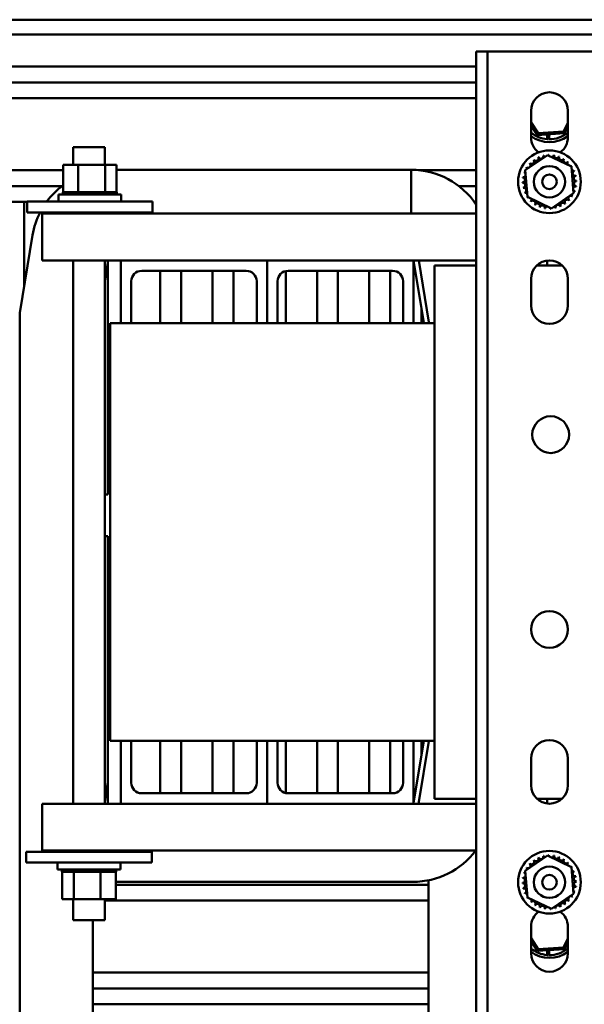
# Model space of a CAD drawing. Units: inches. Extents: x 0.05 to 2.15, y 0.02 to 1.67.
# Drawn here: x 0.77 to 0.84, y 1.44 to 1.56 of the extents above; entities that cross this region are included whole.
import ezdxf

# ---------------------------------------------------------------- set-up
doc = ezdxf.new("R2010")
doc.units = ezdxf.units.IN
doc.header["$LTSCALE"] = 0.1
doc.header["$MEASUREMENT"] = 0
doc.layers.add('Visible (ANSI)', color=7, linetype='Continuous', lineweight=50)

msp = doc.modelspace()

# ---------------------------------------------------------------- linework, layer by layer
at = {"layer": 'Visible (ANSI)'}
for p, q in [((0.7038409350307377, 1.561229908048014), (1.018840935030737, 1.561229908048014)), ((1.018840935030737, 1.559439908048014), (0.7038409350307377, 1.559439908048014)), ((0.8242146707775125, 1.557439908048069), (0.8228746707775124, 1.557439908048069)), ((0.8228746707775124, 1.442439908048069), (0.8228746707775124, 1.557439908048069)), ((0.8255546707775124, 1.557439908048068), (0.8242146707775125, 1.557439908048068)), ((0.8242146707775125, 1.442439908048069), (0.8242146707775125, 1.557439908048069)), ((0.8376946707775124, 1.557439908048068), (0.8255546707775124, 1.557439908048068)), ((0.6863409350307376, 1.555629908048014), (0.8228746707775124, 1.555629908048014)), ((0.6863409350307376, 1.553729908048014), (0.8228746707775124, 1.553729908048014)), ((0.6863409350307376, 1.551829908048014), (0.8228746707775124, 1.551829908048014)), ((0.8294246707775123, 1.547139908048066), (0.8294246707775123, 1.550339908048066)), ((0.8338246707775125, 1.550339908048066), (0.8338246707775125, 1.547139908048066)), ((0.8302951167823313, 1.547635266449966), (0.8294246707775126, 1.548934439629979)), ((0.8294246707775126, 1.548575125407383), (0.8301932352501337, 1.547428014220233)), ((0.8333021821119647, 1.547836159713463), (0.8302951167823313, 1.547635266449966)), ((0.8338246707775125, 1.548899030860081), (0.8333021821119647, 1.547836159713463)), ((0.8333021821119647, 1.547836159713463), (0.8334307270418078, 1.547644301603534)), ((0.8334307270418078, 1.547644301603534), (0.8338246707775127, 1.548445680576288)), ((0.8301932352501337, 1.547428014220233), (0.8334307270418078, 1.547644301603534)), ((0.8302951167823313, 1.547635266449966), (0.8301932352501337, 1.547428014220233)), ((0.8313414234156461, 1.546936674889385), (0.8313414234156461, 1.54750472132247)), ((0.8315071707775121, 1.547515794420254), (0.8315071707775121, 1.546926930059514)), ((0.8315764234156461, 1.547520420987009), (0.8315764234156461, 1.546925248886098)), ((0.7746996707775126, 1.545999908048065), (0.7784496707775129, 1.545999908048065)), ((0.7746996707775126, 1.543879908048064), (0.7746996707775126, 1.545999908048065)), ((0.7784496707775129, 1.543879908048064), (0.7784496707775129, 1.545999908048065)), ((0.8287322992190068, 1.543218924642438), (0.8313727484012241, 1.545034283592103)), ((0.8313727484012241, 1.545034283592103), (0.8342651199597299, 1.543655266997733)), ((0.6863409350307376, 1.543229908048014), (0.773480295233478, 1.543229908048014)), ((0.7752956541831427, 1.543879908048064), (0.7734802952334782, 1.543879908048064)), ((0.7734802952334782, 1.543879908048064), (0.7734802952334782, 1.540589908048064)), ((0.7752956541831427, 1.543879908048064), (0.7752956541831427, 1.540589908048064)), ((0.7784900297271773, 1.543879908048064), (0.7752956541831427, 1.543879908048064)), ((0.7784900297271773, 1.543879908048064), (0.7784900297271773, 1.540589908048064)), ((0.7798690463215471, 1.543879908048064), (0.7784900297271773, 1.543879908048064)), ((0.7798690463215471, 1.543879908048064), (0.7798690463215471, 1.540589908048064)), ((0.7798690463215471, 1.543272887415364), (0.8150873987464736, 1.54327288741536)), ((0.8150873987464736, 1.54327288741536), (0.8150873987464736, 1.538039908048049)), ((0.8159828689820052, 1.543229908048014), (0.8228746707775124, 1.543229908048014)), ((0.828984221595295, 1.540024549098404), (0.8287322992190068, 1.543218924642438)), ((0.8342651199597299, 1.543655266997733), (0.8345170423360183, 1.540460891453698)), ((0.6863409350307376, 1.541329908048014), (0.7733556137329552, 1.541329908048014)), ((0.8207934083282165, 1.541329908048014), (0.8228746707775126, 1.541329908048014)), ((0.7729246707775126, 1.540329908048065), (0.7804246707775127, 1.540329908048065)), ((0.7729246707775126, 1.539479908048065), (0.7729246707775126, 1.540329908048065)), ((0.7734441076619765, 1.540589908048064), (0.7734449990715082, 1.540589908048064)), ((0.7734441076619765, 1.540589908048064), (0.7734441076619765, 1.540329908048065)), ((0.773480295233478, 1.540589908048064), (0.7734449990715082, 1.540589908048064)), ((0.7734449990715082, 1.540589908048064), (0.7734449990715082, 1.540329908048065)), ((0.7734802952334782, 1.540589908048064), (0.7735213931223709, 1.540589908048064)), ((0.7735213931223714, 1.540589908048064), (0.7735282825998281, 1.540589908048064)), ((0.7735213931223709, 1.540589908048064), (0.7735213931223709, 1.540329908048065)), ((0.7737198572746741, 1.540589908048064), (0.7735282825998281, 1.540589908048064)), ((0.7735282825998281, 1.540589908048064), (0.7735282825998281, 1.540329908048065)), ((0.7737198572746741, 1.540589908048064), (0.7737324800613014, 1.540589908048064)), ((0.7737198572746741, 1.540589908048064), (0.7737198572746741, 1.540329908048065)), ((0.7740318732528128, 1.540589908048064), (0.7737324800613015, 1.540589908048064)), ((0.7737324800613014, 1.540589908048064), (0.7737324800613014, 1.540329908048065)), ((0.7740318732528128, 1.540589908048064), (0.7740497442619994, 1.540589908048064)), ((0.7740318732528128, 1.540589908048064), (0.7740318732528128, 1.540329908048065)), ((0.7744454504577277, 1.540589908048064), (0.7740497442619994, 1.540589908048064)), ((0.7740497442619994, 1.540589908048064), (0.7740497442619994, 1.540329908048065)), ((0.7744454504577277, 1.540589908048064), (0.7744678829166124, 1.540589908048064)), ((0.7744454504577277, 1.540589908048064), (0.7744454504577277, 1.540329908048065)), ((0.7749446953493706, 1.540589908048064), (0.7744678829166124, 1.540589908048064)), ((0.7744678829166124, 1.540589908048064), (0.7744678829166124, 1.540329908048065)), ((0.7749446953493708, 1.540589908048064), (0.7749708271911392, 1.540589908048064)), ((0.7749446953493708, 1.540589908048064), (0.7749446953493708, 1.540329908048065)), ((0.7751076583261785, 1.540589908048064), (0.7749708271911392, 1.540589908048064)), ((0.7749708271911392, 1.540589908048064), (0.7749708271911392, 1.540329908048065)), ((0.7751076583261785, 1.540589908048064), (0.7752956541831427, 1.540589908048064)), ((0.7752956541831427, 1.540589908048064), (0.775510422226536, 1.540589908048064)), ((0.7755104222265361, 1.540589908048064), (0.775539249219164, 1.540589908048064)), ((0.775510422226536, 1.540589908048064), (0.775510422226536, 1.540329908048065)), ((0.7756649852346005, 1.540589908048064), (0.775539249219164, 1.540589908048064)), ((0.775539249219164, 1.540589908048064), (0.775539249219164, 1.540329908048065)), ((0.7756649852346005, 1.540589908048064), (0.775945803151653, 1.540589908048064)), ((0.7761208905225973, 1.540589908048064), (0.775945803151653, 1.540589908048064)), ((0.7761208905225973, 1.540589908048064), (0.7761513048609238, 1.540589908048064)), ((0.7761208905225973, 1.540589908048064), (0.7761208905225973, 1.540329908048065)), ((0.776752640283291, 1.540589908048064), (0.7761513048609238, 1.540589908048064)), ((0.7761513048609238, 1.540589908048064), (0.7761513048609238, 1.540329908048065)), ((0.776752640283291, 1.540589908048064), (0.7767834731613515, 1.540589908048064)), ((0.776752640283291, 1.540589908048064), (0.776752640283291, 1.540329908048065)), ((0.7773813937196037, 1.540589908048064), (0.7767834731613515, 1.540589908048064)), ((0.7767834731613515, 1.540589908048064), (0.7767834731613515, 1.540329908048065)), ((0.7773813937196038, 1.540589908048064), (0.7774114602471855, 1.540589908048064)), ((0.7773813937196037, 1.540589908048064), (0.7773813937196037, 1.540329908048065)), ((0.7779829881895868, 1.540589908048064), (0.7774114602471855, 1.540589908048064)), ((0.7774114602471852, 1.540589908048064), (0.7774114602471852, 1.540329908048065)), ((0.7779829881895868, 1.540589908048064), (0.778011132926896, 1.540589908048064)), ((0.7779829881895867, 1.540589908048064), (0.7779829881895867, 1.540329908048065)), ((0.778011132926896, 1.540589908048064), (0.778011132926896, 1.540329908048065)), ((0.778011132926896, 1.540589908048064), (0.7784900297271773, 1.540589908048064)), ((0.7784900297271773, 1.540589908048064), (0.7785065587886627, 1.540589908048064)), ((0.7785343047551365, 1.540589908048064), (0.7785065587886627, 1.540589908048064)), ((0.7785343047551365, 1.540589908048064), (0.7785594461157026, 1.540589908048064)), ((0.7785343047551365, 1.540589908048064), (0.7785343047551365, 1.540329908048065)), ((0.7785594461157023, 1.540589908048064), (0.7785594461157023, 1.540329908048065)), ((0.7785594461157023, 1.540589908048064), (0.7787266978974456, 1.540589908048064)), ((0.7790141566298212, 1.540589908048064), (0.7787266978974458, 1.540589908048064)), ((0.7790141566298212, 1.540589908048064), (0.7790141566298212, 1.540329908048065)), ((0.7790141566298212, 1.540589908048064), (0.7790353284452564, 1.540589908048064)), ((0.7790353284452564, 1.540589908048064), (0.7790353284452564, 1.540329908048065)), ((0.7794041033752, 1.540589908048064), (0.7790353284452564, 1.540589908048064)), ((0.7794041033752, 1.540589908048064), (0.7794041033752, 1.540329908048065)), ((0.7794041033752, 1.540589908048064), (0.779420492024511, 1.540589908048064)), ((0.779420492024511, 1.540589908048064), (0.779420492024511, 1.540329908048065)), ((0.7796891595565337, 1.540589908048064), (0.779420492024511, 1.540589908048064)), ((0.7796891595565337, 1.540589908048064), (0.7797001352331178, 1.540589908048064)), ((0.7796891595565337, 1.540589908048064), (0.7796891595565337, 1.540329908048065)), ((0.7797001352331178, 1.540589908048064), (0.7797001352331178, 1.540329908048065)), ((0.7798583706246337, 1.540589908048064), (0.7797001352331177, 1.540589908048064)), ((0.7798583706246337, 1.540589908048064), (0.7798583706246337, 1.540329908048065)), ((0.7798583706246337, 1.540589908048064), (0.7798635115393956, 1.540589908048064)), ((0.7799052338930487, 1.540589908048064), (0.7798635115393957, 1.540589908048064)), ((0.7798635115393957, 1.540589908048064), (0.7798635115393957, 1.540329908048065)), ((0.7799052338930487, 1.540589908048064), (0.7799052338930487, 1.540329908048065)), ((0.7804246707775127, 1.539479908048065), (0.7804246707775127, 1.540329908048065)), ((0.8318765931538008, 1.538645532504034), (0.828984221595295, 1.540024549098404)), ((0.8345170423360183, 1.540460891453698), (0.8318765931538008, 1.538645532504034)), ((0.6863409350307376, 1.539429908048014), (0.7691746707775126, 1.539429908048014)), ((0.7688409350307375, 1.529472587369849), (0.7688409350307375, 1.539429908048012)), ((0.7691746707775127, 1.539479908048073), (0.7841746707775127, 1.53947990804807)), ((0.7691746707775127, 1.539479908048073), (0.7691746707775127, 1.53817990804807)), ((0.7841746707775127, 1.53947990804807), (0.7841746707775127, 1.53817990804807)), ((0.8226435368970872, 1.539429908048014), (0.8228746707775124, 1.539429908048014)), ((0.7691746707775127, 1.53817990804807), (0.7841746707775127, 1.53817990804807)), ((0.7709746707775126, 1.538039908048068), (0.7709746707775126, 1.535119908048065)), ((0.8228746707775126, 1.538039908048066), (0.7709746707775126, 1.538039908048068)), ((0.7746996707775126, 1.538039908048063), (0.7746996707775126, 1.538179908048063)), ((0.7784496707775129, 1.538039908048063), (0.7784496707775129, 1.538179908048063)), ((0.7790616233146981, 1.53803990804805), (0.7790616233146981, 1.53817990804805)), ((0.768291691410346, 1.52617712564754), (0.7698388401268677, 1.535460017946668)), ((0.7709746707775126, 1.532439908048066), (0.7709746707775126, 1.535119908048065)), ((0.7803746707775127, 1.532439908048066), (0.7709746707775126, 1.532439908048066)), ((0.7746996707775126, 1.467439908048064), (0.7746996707775126, 1.532439908048065)), ((0.7784496707775125, 1.529956381246811), (0.7788635919110531, 1.532439908048053)), ((0.7784496707775125, 1.467439908048064), (0.7784496707775129, 1.532439908048065)), ((0.7788409350307376, 1.532303966766118), (0.7788409350307376, 1.504429908048011)), ((0.7803746707775125, 1.532439908048066), (0.797874670777513, 1.532439908048066)), ((0.7803746707775125, 1.524939908048066), (0.7803746707775125, 1.532439908048066)), ((0.797874670777513, 1.532439908048066), (0.797874670777513, 1.524939908048066)), ((0.797874670777513, 1.532439908048066), (0.8153746707775122, 1.532439908048066)), ((0.797874670777513, 1.524939908048066), (0.797874670777513, 1.532439908048066)), ((0.8153746707775122, 1.532439908048066), (0.8153746707775122, 1.524939908048066)), ((0.8228746707775126, 1.532439908048066), (0.8153746707775122, 1.532439908048066)), ((0.815383693798598, 1.532439908048053), (0.8166246707775121, 1.52499404617457)), ((0.8159919700516278, 1.532439908048053), (0.8172246707775122, 1.525043703692749)), ((0.8178746707775125, 1.531839908048065), (0.8228746707775126, 1.531839908048065)), ((0.8178746707775125, 1.468039908048065), (0.8178746707775125, 1.531839908048065)), ((0.8301147038904584, 1.531839908048065), (0.8331346376645665, 1.531839908048065)), ((0.8313409350307376, 1.531839908048012), (0.8313409350307376, 1.532421534511456)), ((0.7953746707775126, 1.531189908048068), (0.7828746707775128, 1.531189908048068)), ((0.7850909350307376, 1.531189908048012), (0.7850909350307376, 1.524939908048011)), ((0.7875909350307376, 1.524939908048011), (0.7875909350307376, 1.531189908048012)), ((0.7913409350307375, 1.531189908048012), (0.7913409350307375, 1.524939908048011)), ((0.7938409350307376, 1.524939908048011), (0.7938409350307376, 1.531189908048012)), ((0.8000909350307376, 1.524939908048011), (0.8000909350307376, 1.53115727981785)), ((0.8128746707775123, 1.531189908048068), (0.8003746707775125, 1.531189908048068)), ((0.8038409350307375, 1.531189908048012), (0.8038409350307375, 1.524939908048011)), ((0.8063409350307376, 1.524939908048011), (0.8063409350307376, 1.531189908048012)), ((0.8100909350307375, 1.531189908048012), (0.8100909350307375, 1.524939908048011)), ((0.8125909350307376, 1.524939908048011), (0.8125909350307376, 1.531189908048012)), ((0.8294246707775123, 1.527039908048066), (0.8294246707775123, 1.530239908048066)), ((0.8338246707775125, 1.530239908048066), (0.8338246707775125, 1.527039908048066)), ((0.7816246707775126, 1.529939908048068), (0.7816246707775126, 1.524939908048066)), ((0.7966246707775126, 1.524939908048066), (0.7966246707775126, 1.529939908048068)), ((0.7991246707775125, 1.529939908048068), (0.7991246707775125, 1.524939908048066)), ((0.8141246707775124, 1.524939908048066), (0.8141246707775124, 1.529939908048068)), ((0.8163409350307373, 1.526696460655175), (0.8163409350307373, 1.524939908048011)), ((0.768291691410346, 1.52617712564754), (0.768291691410346, 1.428089908048049)), ((0.7791246707775126, 1.524939908048065), (0.7791246707775126, 1.474939908048065)), ((0.7803746707775127, 1.524939908048065), (0.7791246707775126, 1.524939908048065)), ((0.7816246707775126, 1.524939908048066), (0.7803746707775125, 1.524939908048066)), ((0.7966246707775126, 1.524939908048065), (0.7816246707775126, 1.524939908048065)), ((0.797874670777513, 1.524939908048066), (0.7966246707775126, 1.524939908048066)), ((0.7991246707775125, 1.524939908048066), (0.797874670777513, 1.524939908048066)), ((0.8141246707775124, 1.524939908048065), (0.7991246707775125, 1.524939908048065)), ((0.8153746707775122, 1.524939908048066), (0.8141246707775124, 1.524939908048066)), ((0.8178746707775125, 1.524939908048065), (0.8153746707775122, 1.524939908048065)), ((0.8166246707775121, 1.52499404617457), (0.8166246707775121, 1.524939908048053)), ((0.8172246707775122, 1.525043703692749), (0.8172246707775122, 1.524939908048053)), ((0.7788409350307376, 1.504429908048011), (0.7784496707775125, 1.504429908048011)), ((0.7784496707775129, 1.499429908048012), (0.7788409350307376, 1.499429908048012)), ((0.7788409350307376, 1.499429908048012), (0.7788409350307376, 1.467675849329305)), ((0.7791246707775126, 1.474939908048065), (0.7803746707775125, 1.474939908048065)), ((0.7803746707775125, 1.467439908048068), (0.7803746707775125, 1.474939908048068)), ((0.7803746707775125, 1.474939908048068), (0.7816246707775126, 1.474939908048068)), ((0.7816246707775126, 1.474939908048065), (0.7966246707775124, 1.474939908048065)), ((0.7816246707775126, 1.474939908048068), (0.7816246707775126, 1.469939908048066)), ((0.7850909350307376, 1.474939908048011), (0.7850909350307376, 1.468689908048012)), ((0.7875909350307376, 1.468689908048012), (0.7875909350307376, 1.474939908048011)), ((0.7913409350307375, 1.474939908048011), (0.7913409350307375, 1.468689908048012)), ((0.7938409350307376, 1.468689908048012), (0.7938409350307376, 1.474939908048011)), ((0.7966246707775124, 1.469939908048066), (0.7966246707775124, 1.474939908048068)), ((0.7966246707775124, 1.474939908048068), (0.7978746707775124, 1.474939908048068)), ((0.7978746707775124, 1.474939908048068), (0.7978746707775124, 1.467439908048068)), ((0.797874670777513, 1.467439908048068), (0.797874670777513, 1.474939908048068)), ((0.797874670777513, 1.474939908048068), (0.7991246707775125, 1.474939908048068)), ((0.7991246707775125, 1.474939908048065), (0.8141246707775124, 1.474939908048065)), ((0.7991246707775125, 1.474939908048068), (0.7991246707775125, 1.469939908048066)), ((0.8000909350307376, 1.468722536278173), (0.8000909350307376, 1.474939908048011)), ((0.8038409350307375, 1.474939908048011), (0.8038409350307375, 1.468689908048012)), ((0.8063409350307376, 1.468689908048012), (0.8063409350307376, 1.474939908048011)), ((0.8100909350307375, 1.474939908048011), (0.8100909350307375, 1.468689908048012)), ((0.8125909350307376, 1.468689908048012), (0.8125909350307376, 1.474939908048011)), ((0.8141246707775124, 1.469939908048066), (0.8141246707775124, 1.474939908048068)), ((0.8141246707775124, 1.474939908048068), (0.8153746707775122, 1.474939908048068)), ((0.8153746707775122, 1.474939908048065), (0.8178746707775125, 1.474939908048065)), ((0.8153746707775122, 1.474939908048068), (0.8153746707775122, 1.467439908048068)), ((0.8166170271319314, 1.474939908048054), (0.8153746707775122, 1.467485769921539)), ((0.8172246707775125, 1.474936112403359), (0.8159753033849616, 1.467439908048054)), ((0.8163409350307373, 1.474939908048011), (0.8163409350307373, 1.473283355440848)), ((0.8172246707775125, 1.474939908048054), (0.8172246707775125, 1.474936112403359)), ((0.8294246707775123, 1.469639908048066), (0.8294246707775123, 1.472839908048068)), ((0.8338246707775125, 1.472839908048068), (0.8338246707775125, 1.469639908048066)), ((0.7788802585776199, 1.467439908048054), (0.7784496707775125, 1.470023434848698)), ((0.7828746707775124, 1.468689908048068), (0.7953746707775124, 1.468689908048068)), ((0.8003746707775125, 1.468689908048068), (0.8128746707775123, 1.468689908048068)), ((0.8228746707775126, 1.468039908048065), (0.8178746707775125, 1.468039908048065)), ((0.8331346376645667, 1.468039908048065), (0.8301147038904584, 1.468039908048065)), ((0.8313409350307376, 1.467458281584566), (0.8313409350307376, 1.468039908048011)), ((0.7709746707775126, 1.467439908048065), (0.7803746707775127, 1.467439908048065)), ((0.7709746707775126, 1.464759908048065), (0.7709746707775126, 1.467439908048065)), ((0.7978746707775124, 1.467439908048068), (0.7803746707775125, 1.467439908048068)), ((0.8153746707775122, 1.467439908048068), (0.797874670777513, 1.467439908048068)), ((0.8153746707775122, 1.467439908048065), (0.8228746707775126, 1.467439908048065)), ((0.7709746707775127, 1.464759908048065), (0.7709746707775127, 1.461839908048065)), ((0.7709746707775127, 1.461839908048065), (0.8228746707775126, 1.461839908048065)), ((0.7746996707775126, 1.461699908048065), (0.7746996707775126, 1.461839908048065)), ((0.7784496707775125, 1.461699908048065), (0.7784496707775125, 1.461839908048065)), ((0.7840746707775126, 1.46169990804807), (0.7690746707775126, 1.46169990804807)), ((0.7690746707775126, 1.460399908048071), (0.7690746707775126, 1.46169990804807)), ((0.7840746707775126, 1.460399908048071), (0.7840746707775126, 1.46169990804807)), ((0.8287322992190068, 1.459418924642438), (0.8313727484012241, 1.461234283592103)), ((0.8313727484012241, 1.461234283592103), (0.8342651199597299, 1.459855266997734)), ((0.7840746707775126, 1.460399908048071), (0.7690746707775126, 1.460399908048071)), ((0.7728246707775126, 1.460399908048064), (0.7728246707775126, 1.459549908048064)), ((0.7803246707775126, 1.459549908048064), (0.7728246707775126, 1.459549908048064)), ((0.7733441076619765, 1.459289908048065), (0.7733441076619765, 1.459549908048064)), ((0.7733858300156295, 1.459289908048065), (0.7733858300156295, 1.459549908048064)), ((0.7733909709303916, 1.459289908048065), (0.7733909709303916, 1.459549908048064)), ((0.7735492063219076, 1.459289908048065), (0.7735492063219076, 1.459549908048064)), ((0.7735601819984917, 1.459289908048065), (0.7735601819984917, 1.459549908048064)), ((0.7738288495305145, 1.459289908048065), (0.7738288495305145, 1.459549908048064)), ((0.7738452381798254, 1.459289908048065), (0.7738452381798254, 1.459549908048064)), ((0.7742140131097691, 1.459289908048065), (0.7742140131097691, 1.459549908048064)), ((0.7742351849252042, 1.459289908048065), (0.7742351849252042, 1.459549908048064)), ((0.774689895439323, 1.459289908048065), (0.774689895439323, 1.459549908048064)), ((0.7747150367998886, 1.459289908048065), (0.7747150367998886, 1.459549908048064)), ((0.7752382086281293, 1.459289908048065), (0.7752382086281293, 1.459549908048064)), ((0.7752663533654384, 1.459289908048065), (0.7752663533654384, 1.459549908048064)), ((0.7758378813078398, 1.459289908048065), (0.7758378813078398, 1.459549908048064)), ((0.7758679478354213, 1.459289908048065), (0.7758679478354213, 1.459549908048064)), ((0.7764658683936739, 1.459289908048065), (0.7764658683936739, 1.459549908048064)), ((0.7764967012717341, 1.459289908048065), (0.7764967012717341, 1.459549908048064)), ((0.7770980366941013, 1.459289908048065), (0.7770980366941013, 1.459549908048064)), ((0.7771284510324282, 1.459289908048065), (0.7771284510324282, 1.459549908048064)), ((0.7777100923358617, 1.459289908048065), (0.7777100923358617, 1.459549908048064)), ((0.7777389193284893, 1.459289908048065), (0.7777389193284893, 1.459549908048064)), ((0.7782785143638861, 1.459289908048065), (0.7782785143638861, 1.459549908048064)), ((0.7783046462056546, 1.459289908048065), (0.7783046462056546, 1.459549908048064)), ((0.7787814586384127, 1.459289908048065), (0.7787814586384127, 1.459549908048064)), ((0.7788038910972978, 1.459289908048065), (0.7788038910972978, 1.459549908048064)), ((0.7791995972930259, 1.459289908048065), (0.7791995972930259, 1.459549908048064)), ((0.7792174683022127, 1.459289908048065), (0.7792174683022127, 1.459549908048064)), ((0.7795168614937238, 1.459289908048065), (0.7795168614937238, 1.459549908048064)), ((0.7795294842803512, 1.459289908048065), (0.7795294842803512, 1.459549908048064)), ((0.7797210589551972, 1.459289908048065), (0.7797210589551972, 1.459549908048064)), ((0.7797279484326542, 1.459289908048065), (0.7797279484326542, 1.459549908048064)), ((0.7798043424835172, 1.459289908048065), (0.7798043424835172, 1.459549908048064)), ((0.7798052338930487, 1.459289908048065), (0.7798052338930487, 1.459549908048064)), ((0.7803246707775126, 1.460399908048064), (0.7803246707775126, 1.459549908048064)), ((0.828984221595295, 1.456224549098403), (0.8287322992190068, 1.459418924642438)), ((0.8342651199597299, 1.459855266997734), (0.8345170423360183, 1.456660891453698)), ((0.7733441076619765, 1.459289908048065), (0.7733858300156295, 1.459289908048065)), ((0.7733802952334782, 1.455999908048065), (0.7733802952334782, 1.459289908048065)), ((0.7733909709303916, 1.459289908048065), (0.7733858300156297, 1.459289908048065)), ((0.7733909709303916, 1.459289908048065), (0.7735492063219076, 1.459289908048065)), ((0.7735601819984917, 1.459289908048065), (0.7735492063219074, 1.459289908048065)), ((0.7735601819984917, 1.459289908048065), (0.7738288495305145, 1.459289908048065)), ((0.7738452381798254, 1.459289908048065), (0.7738288495305145, 1.459289908048065)), ((0.7738452381798254, 1.459289908048065), (0.7742140131097691, 1.459289908048065)), ((0.7742351849252042, 1.459289908048065), (0.7742140131097691, 1.459289908048065)), ((0.7742351849252042, 1.459289908048065), (0.7745226436575794, 1.459289908048065)), ((0.774689895439323, 1.459289908048065), (0.7745226436575795, 1.459289908048065)), ((0.7747150367998886, 1.459289908048065), (0.7746898954393228, 1.459289908048065)), ((0.7747150367998886, 1.459289908048065), (0.7747427827663625, 1.459289908048065)), ((0.7747593118278479, 1.459289908048065), (0.7747427827663623, 1.459289908048065)), ((0.7752382086281293, 1.459289908048065), (0.7747593118278479, 1.459289908048065)), ((0.7747593118278479, 1.455999908048065), (0.7747593118278479, 1.459289908048065)), ((0.7752663533654384, 1.459289908048065), (0.7752382086281293, 1.459289908048065)), ((0.7752663533654384, 1.459289908048065), (0.7758378813078398, 1.459289908048065)), ((0.7758679478354213, 1.459289908048065), (0.7758378813078398, 1.459289908048065)), ((0.7758679478354213, 1.459289908048065), (0.7764658683936735, 1.459289908048065)), ((0.7764967012717341, 1.459289908048065), (0.7764658683936739, 1.459289908048065)), ((0.7764967012717341, 1.459289908048065), (0.7770980366941016, 1.459289908048065)), ((0.7771284510324279, 1.459289908048065), (0.7770980366941013, 1.459289908048065)), ((0.7771284510324282, 1.459289908048065), (0.7773035384033724, 1.459289908048065)), ((0.7775843563204247, 1.459289908048065), (0.7773035384033724, 1.459289908048065)), ((0.7775843563204247, 1.459289908048065), (0.7777100923358617, 1.459289908048065)), ((0.7777389193284892, 1.459289908048065), (0.7777100923358617, 1.459289908048065)), ((0.7779536873718823, 1.459289908048065), (0.7777389193284893, 1.459289908048065)), ((0.7781416832288468, 1.459289908048065), (0.7779536873718823, 1.459289908048065)), ((0.7779536873718823, 1.455999908048065), (0.7779536873718823, 1.459289908048065)), ((0.7781416832288468, 1.459289908048065), (0.7782785143638861, 1.459289908048065)), ((0.7783046462056546, 1.459289908048065), (0.7782785143638861, 1.459289908048065)), ((0.7783046462056546, 1.459289908048065), (0.7787814586384127, 1.459289908048065)), ((0.7788038910972978, 1.459289908048065), (0.7787814586384127, 1.459289908048065)), ((0.7788038910972978, 1.459289908048065), (0.7791995972930259, 1.459289908048065)), ((0.7792174683022127, 1.459289908048065), (0.7791995972930259, 1.459289908048065)), ((0.7792174683022127, 1.459289908048065), (0.7795168614937237, 1.459289908048065)), ((0.7795294842803512, 1.459289908048065), (0.7795168614937238, 1.459289908048065)), ((0.7795294842803512, 1.459289908048065), (0.779721058955197, 1.459289908048065)), ((0.7797279484326542, 1.459289908048065), (0.779721058955197, 1.459289908048065)), ((0.779769046321547, 1.459289908048065), (0.7797279484326542, 1.459289908048065)), ((0.7797690463215471, 1.459289908048065), (0.7798043424835172, 1.459289908048065)), ((0.779769046321547, 1.455999908048065), (0.779769046321547, 1.459289908048065)), ((0.7798052338930487, 1.459289908048065), (0.7798043424835172, 1.459289908048065)), ((0.8171755389532734, 1.42808990804803), (0.8171755389532736, 1.458276302857605)), ((0.8153178953076928, 1.458089908048043), (0.779769046321547, 1.458089908048043)), ((0.779769046321547, 1.457739908048013), (0.8171755389532736, 1.457739908048013)), ((0.7733802952334782, 1.455999908048065), (0.7747593118278479, 1.455999908048065)), ((0.7746996707775126, 1.453499908048065), (0.7746996707775126, 1.455999908048065)), ((0.7747593118278479, 1.455999908048065), (0.7779536873718823, 1.455999908048065)), ((0.7779536873718823, 1.455999908048065), (0.779769046321547, 1.455999908048065)), ((0.7784496707775125, 1.453499908048065), (0.7784496707775125, 1.455999908048065)), ((0.8318765931538008, 1.454845532504035), (0.828984221595295, 1.456224549098403)), ((0.8345170423360183, 1.456660891453698), (0.8318765931538008, 1.454845532504035)), ((0.7784496707775125, 1.455839908048013), (0.8171755389532736, 1.455839908048013)), ((0.7784496707775129, 1.453499908048065), (0.7746996707775126, 1.453499908048065)), ((0.7770416914101999, 1.378089908048047), (0.7770416914104133, 1.453499908048053)), ((0.8294246707775123, 1.449539908048066), (0.8294246707775123, 1.452739908048068)), ((0.8338246707775123, 1.452739908048068), (0.8338246707775123, 1.449539908048066)), ((0.8302951167823309, 1.450035266449966), (0.8294246707775123, 1.451334439629979)), ((0.8338246707775125, 1.451299030860083), (0.8333021821119642, 1.450236159713463)), ((0.8294246707775123, 1.450975125407383), (0.8301932352501333, 1.449828014220233)), ((0.8301932352501333, 1.449828014220233), (0.8334307270418077, 1.450044301603536)), ((0.8302951167823309, 1.450035266449966), (0.8301932352501333, 1.449828014220233)), ((0.8333021821119642, 1.450236159713463), (0.8302951167823309, 1.450035266449966)), ((0.8333021821119642, 1.450236159713463), (0.8334307270418077, 1.450044301603536)), ((0.8334307270418077, 1.450044301603536), (0.8338246707775125, 1.450845680576288)), ((0.8313414234156459, 1.449336674889385), (0.8313414234156459, 1.44990472132247)), ((0.8315071707775118, 1.449915794420254), (0.8315071707775118, 1.449326930059513)), ((0.8315764234156459, 1.449920420987009), (0.8315764234156459, 1.449325248886098)), ((0.7770416914102675, 1.447239908048014), (0.8171755389532736, 1.447239908048014)), ((0.7770416914102655, 1.445339908048014), (0.8171755389532736, 1.445339908048014)), ((0.7770416914102638, 1.443439908048014), (0.8171755389532736, 1.443439908048014))]:
    msp.add_line(p, q, dxfattribs=at)
for centre, radius in [((0.8316246707775125, 1.541839908048068), 0.00375), ((0.8316246707775125, 1.54183990804807), 0.001875), ((0.8316246707775125, 1.54183990804807), 0.000875), ((0.8317733384243199, 1.511589908048066), 0.0022), ((0.8316246707775125, 1.488289908048065), 0.0022), ((0.8316246707775125, 1.458039908048066), 0.00375), ((0.8316246707775125, 1.45803990804807), 0.001875), ((0.8316246707775125, 1.45803990804807), 0.000875)]:
    msp.add_circle(centre, radius, dxfattribs=at)
for centre, radius, start, end in [((0.8316246707775125, 1.550339908048066), 0.0022, 0, 180), ((0.8316246707775121, 1.550339908048015), 0.003415, 229.8930289657117, 265.2423005227122), ((0.8316246707775121, 1.550339908048014), 0.00375, 234.0791801624729, 305.9208198375424), ((0.8316246707775125, 1.547139908048066), 0.0022, 180, 234.0051153330451), ((0.8316246707775121, 1.550339908048014), 0.003415, 265.2423005226124, 268.0282333458644), ((0.8316246707775121, 1.550339908048015), 0.003415, 269.1904942376867, 310.1069710343069), ((0.8316246707775125, 1.547139908048066), 0.0022, 305.9948846669592, 0), ((0.8295032935126861, 1.544277606919456), 0.0003017195094992, 223.7067900965433, 38.35524460991396), ((0.8316246707775061, 1.541839908048076), 0.0032315038739295, 125.1325628398, 125.6794718666214), ((0.8300196266397867, 1.544644627392893), 0.0003017195094992, 212.4567900965052, 27.10524460990245), ((0.8316246707775006, 1.541839908048095), 0.0032315038739114, 113.8825628397965, 114.429471866623), ((0.8305976407129803, 1.544903864074814), 0.0003017195094992, 201.2067900965113, 15.85524460991643), ((0.8316246707775063, 1.541839908048094), 0.0032315038739148, 102.6325628397967, 103.1794718666209), ((0.8312151229755894, 1.545045354644912), 0.0003017195094992, 189.9567900965078, 233.5481665940757), ((0.8312151229755894, 1.545045354644912), 0.0003017195094992, 345.5619549983702, 4.605244609866233), ((0.8316246707775123, 1.541839908048078), 0.0032315038739297, 91.38256283980036, 91.92947186662143), ((0.831848343930549, 1.54506366169993), 0.0003017195094992, 178.706790096522, 204.5292068992643), ((0.831848343930549, 1.54506366169993), 0.0003017195094992, 284.4893165743116, 353.3552446099335), ((0.8316246707775153, 1.541839908048084), 0.0032315038739232, 80.13256283979638, 80.6794718666203), ((0.8324729692516747, 1.544958081710008), 0.0003017195094992, 167.4567900964885, 342.1052446099066), ((0.8316246707775153, 1.541839908048076), 0.0032315038739326, 68.88256283979652, 69.42947186661999), ((0.8330649949381695, 1.54473267205495), 0.0003017195094992, 156.2067900965219, 330.8552446099152), ((0.8336016697749141, 1.544396095101389), 0.0003017195094992, 144.9567900965091, 319.6052446099008), ((0.8316246707775086, 1.541839908048061), 0.0032315038739476, 57.63256283979854, 58.17947186661753), ((0.8150873987464736, 1.53392288741536), 0.00935, 33.60599651015377, 90), ((0.8316246707774908, 1.541839908048081), 0.0032315038739152, 147.6325628397925, 148.1794718666204), ((0.8287319067706292, 1.543280232208725), 0.0003017195094992, 24.82749349655343, 60.85524460992804), ((0.8290684837241908, 1.543816907045469), 0.0003017195094992, 234.9567900965462, 49.60524460993826), ((0.8316246707775089, 1.54183990804807), 0.0032315038739357, 136.3825628398033, 136.9294718666211), ((0.8340623696489013, 1.543961285312892), 0.0003017195094992, 133.7067900964874, 193.2882243227119), ((0.8316246707774974, 1.54183990804805), 0.0032315038739625, 46.38256283980243, 46.92947186661909), ((0.8340623696489013, 1.543961285312892), 0.0003017195094992, 295.7302991508553, 308.355244609914), ((0.8344293901223391, 1.543444952185793), 0.0003017195094991, 122.4567900964604, 131.2502489860722), ((0.8316246707775468, 1.541839908048093), 0.0032315038738986, 35.13256283979182, 35.67947186662193), ((0.8344293901223391, 1.543444952185793), 0.0003017195094992, 245.3027552631473, 297.1052446099146), ((0.8346886268042597, 1.5428669381126), 0.0003017195094992, 111.2067900965113, 285.8552446099164), ((0.8316246707775395, 1.54183990804808), 0.0032315038739113, 23.88256283980082, 24.42947186662297), ((0.8284009171256489, 1.542063581201102), 0.0003017195094992, 268.7067900964951, 83.35524460990709), ((0.8316246707774768, 1.541839908048074), 0.0032315038739043, 170.1325628398018, 170.6794718666232), ((0.8285064971155707, 1.542688206522228), 0.0003017195094992, 257.4567900965087, 336.6819996900785), ((0.8316246707775183, 1.541839908048064), 0.0032315038739469, 158.882562839799, 159.4294718666168), ((0.8285064971155707, 1.542688206522228), 0.0003017195094992, 32.33652378354177, 72.10524460993997), ((0.8287319067706292, 1.543280232208725), 0.0003017195094992, 246.2067900965084, 273.668216876116), ((0.8348301173743589, 1.542249455849989), 0.0003017195094992, 99.95679009650324, 274.6052446098884), ((0.8348484244293763, 1.541616234895031), 0.0003017195094992, 88.70679009649513, 263.355244609907), ((0.8316246707775388, 1.541839908048074), 0.0032315038739135, 12.63256283979431, 13.17947186661935), ((0.8316246707775039, 1.541839908048068), 0.0032315038739494, 1.38256283979671, 1.929471866617133), ((0.7790616233146983, 1.533922887415364), 0.0093500000000001, 126.6505889134426, 143.5348482561442), ((0.8316246707775015, 1.541839908048068), 0.0032315038739298, 181.3825628397953, 181.9294718666188), ((0.8284192241806659, 1.541430360246145), 0.0003017195094992, 279.9567900965032, 94.60524460988835), ((0.8316246707774863, 1.541839908048061), 0.0032315038739137, 192.632562839799, 193.1794718666236), ((0.8285607147507654, 1.540812877983534), 0.0003017195094992, 291.2067900965113, 105.8552446099163), ((0.8347428444394543, 1.540991609573906), 0.0003017195094992, 77.45679009650866, 156.6819996900785), ((0.8347428444394543, 1.540991609573906), 0.0003017195094992, 212.3365237835418, 252.10524460994), ((0.8345174347843958, 1.540399583887409), 0.0003017195094992, 66.20679009650836, 93.66821687611603), ((0.8316246707775068, 1.54183990804807), 0.0032315038739468, 338.8825628397999, 339.4294718666215), ((0.8316246707775299, 1.541839908048063), 0.0032315038739231, 350.1325628398042, 350.6794718666224), ((0.8316246707774823, 1.541839908048054), 0.0032315038739074, 203.8825628397932, 204.4294718666215), ((0.8288199514326858, 1.54023486391034), 0.0003017195094992, 65.30275526314729, 117.1052446099146), ((0.8288199514326858, 1.54023486391034), 0.0003017195094992, 302.4567900965053, 311.2502489860923), ((0.8316246707774737, 1.54183990804804), 0.003231503873893, 215.1325628397983, 215.6794718666239), ((0.8291869719061233, 1.539718530783241), 0.0003017195094992, 115.7302991508552, 128.355244609881), ((0.8291869719061233, 1.539718530783241), 0.0003017195094992, 313.7067900964874, 13.28822432271193), ((0.8296476717801112, 1.539283720994745), 0.0003017195094992, 324.9567900965092, 139.6052446099008), ((0.8337460480423388, 1.539402209176679), 0.0003017195094992, 43.70679009654332, 218.355244609914), ((0.8341808578308338, 1.539862909050667), 0.0003017195094992, 54.95679009654617, 229.6052446099382), ((0.8316246707774968, 1.541839908048081), 0.0032315038739625, 316.3825628398023, 316.9294718666174), ((0.8345174347843958, 1.540399583887409), 0.0003017195094992, 204.8274934965534, 240.855244609928), ((0.8316246707775387, 1.54183990804805), 0.0032315038739099, 327.6325628397962, 328.1794718666207), ((0.8316246707775276, 1.541839908048084), 0.0032315038739625, 226.3825628398006, 226.929471866619), ((0.8316246707775077, 1.54183990804806), 0.0032315038739314, 237.6325628397983, 238.17947186662), ((0.8301843466168553, 1.538947144041185), 0.0003017195094992, 336.2067900965219, 150.8552446099151), ((0.8316246707775157, 1.541839908048076), 0.0032315038739503, 248.8825628397997, 249.4294718666183), ((0.8307763723033502, 1.538721734386126), 0.0003017195094992, 347.4567900964885, 162.1052446099065), ((0.8316246707775095, 1.54183990804805), 0.0032315038739229, 260.1325628397955, 260.6794718666171), ((0.831400997624476, 1.538616154396204), 0.0003017195094992, 104.4893165743116, 173.3552446099334), ((0.831400997624476, 1.538616154396204), 0.0003017195094992, 358.7067900965219, 24.52920689926438), ((0.8316246707775123, 1.541839908048076), 0.0032315038739492, 271.382562839802, 271.9294718666199), ((0.8320342185794357, 1.538634461451222), 0.0003017195094992, 165.5619549983701, 184.6052446098661), ((0.8320342185794357, 1.538634461451222), 0.0003017195094992, 9.956790096507804, 53.54816659407575), ((0.8316246707775183, 1.541839908048042), 0.0032315038739136, 282.6325628397962, 283.1794718666206), ((0.8326517008420445, 1.538775952021321), 0.0003017195094992, 21.20679009651131, 195.8552446099164), ((0.8332297149152385, 1.53903518870324), 0.0003017195094992, 32.45679009650523, 207.1052446099025), ((0.8316246707775258, 1.541839908048038), 0.0032315038739074, 293.8825628397932, 294.4294718666182), ((0.8316246707775221, 1.541839908048054), 0.0032315038739243, 305.1325628397983, 305.6794718666205), ((0.7790616233146981, 1.533922887415364), 0.00935, 152.915998121625, 170.5376777919748), ((0.8316246707775125, 1.530239908048066), 0.0022, 0, 180), ((0.7828746707775128, 1.529939908048068), 0.00125, 90, 180), ((0.7953746707775126, 1.529939908048068), 0.00125, 0, 90), ((0.8003746707775125, 1.529939908048068), 0.00125, 90, 180), ((0.8128746707775123, 1.529939908048068), 0.00125, 0, 90), ((0.8316246707775125, 1.527039908048066), 0.0022, 180, 0), ((0.8316246707775125, 1.472839908048068), 0.0022, 0, 180), ((0.7828746707775124, 1.469939908048066), 0.00125, 180, 270), ((0.7953746707775126, 1.469939908048066), 0.00125, 270, 0), ((0.8003746707775125, 1.469939908048066), 0.00125, 180, 270), ((0.8128746707775126, 1.469939908048066), 0.00125, 270, 0), ((0.8316246707775125, 1.469639908048066), 0.0022, 180, 0), ((0.8153178953076928, 1.467439908048049), 0.00935, 270.0000000000009, 323.2066626493678), ((0.8295032935126861, 1.460477606919456), 0.0003017195094992, 223.7067900965433, 38.35524460991396), ((0.8316246707775061, 1.458039908048077), 0.0032315038739295, 125.1325628398, 125.6794718666214), ((0.8300196266397867, 1.460844627392894), 0.0003017195094992, 212.4567900965052, 27.10524460990245), ((0.8316246707775006, 1.458039908048093), 0.0032315038739114, 113.8825628397965, 114.429471866623), ((0.8305976407129803, 1.461103864074813), 0.0003017195094992, 201.2067900965113, 15.85524460991643), ((0.8316246707775063, 1.458039908048093), 0.0032315038739148, 102.6325628397967, 103.1794718666209), ((0.8312151229755894, 1.461245354644914), 0.0003017195094992, 189.9567900965078, 233.5481665940757), ((0.8312151229755894, 1.461245354644914), 0.0003017195094992, 345.5619549983702, 4.605244609866233), ((0.8316246707775123, 1.458039908048078), 0.0032315038739297, 91.38256283980036, 91.92947186662143), ((0.831848343930549, 1.461263661699931), 0.0003017195094992, 178.706790096522, 204.5292068992643), ((0.831848343930549, 1.461263661699931), 0.0003017195094992, 284.4893165743116, 353.3552446099335), ((0.8316246707775153, 1.458039908048085), 0.0032315038739232, 80.13256283979638, 80.6794718666203), ((0.8324729692516747, 1.461158081710008), 0.0003017195094992, 167.4567900964885, 342.1052446099066), ((0.8316246707775153, 1.458039908048073), 0.0032315038739326, 68.88256283979652, 69.42947186661999), ((0.8330649949381695, 1.46093267205495), 0.0003017195094992, 156.2067900965219, 330.8552446099152), ((0.8336016697749141, 1.460596095101389), 0.0003017195094992, 144.9567900965091, 319.6052446099008), ((0.8316246707775086, 1.458039908048061), 0.0032315038739476, 57.63256283979854, 58.17947186661753), ((0.8316246707774908, 1.458039908048081), 0.0032315038739152, 147.6325628397925, 148.1794718666204), ((0.8287319067706292, 1.459480232208725), 0.0003017195094992, 24.82749349655343, 60.85524460992804), ((0.8290684837241908, 1.460016907045468), 0.0003017195094992, 234.9567900965462, 49.60524460993826), ((0.8316246707775089, 1.45803990804807), 0.0032315038739357, 136.3825628398033, 136.9294718666211), ((0.8340623696489013, 1.460161285312894), 0.0003017195094992, 133.7067900964874, 193.2882243227119), ((0.8316246707774974, 1.458039908048051), 0.0032315038739625, 46.38256283980243, 46.92947186661909), ((0.8340623696489013, 1.460161285312894), 0.0003017195094992, 295.7302991508553, 308.355244609914), ((0.8344293901223391, 1.459644952185793), 0.0003017195094991, 122.4567900964604, 131.2502489860722), ((0.8316246707775468, 1.458039908048093), 0.0032315038738986, 35.13256283979182, 35.67947186662193), ((0.8284009171256489, 1.458263581201103), 0.0003017195094992, 268.7067900964951, 83.35524460990709), ((0.8316246707774768, 1.458039908048073), 0.0032315038739043, 170.1325628398018, 170.6794718666232), ((0.8285064971155707, 1.458888206522231), 0.0003017195094992, 257.4567900965087, 336.6819996900785), ((0.8316246707775183, 1.458039908048065), 0.0032315038739469, 158.882562839799, 159.4294718666168), ((0.8285064971155707, 1.458888206522231), 0.0003017195094992, 32.33652378354177, 72.10524460993997), ((0.8287319067706292, 1.459480232208725), 0.0003017195094992, 246.2067900965084, 273.668216876116), ((0.8344293901223391, 1.459644952185793), 0.0003017195094992, 245.3027552631473, 297.1052446099146), ((0.8346886268042597, 1.4590669381126), 0.0003017195094992, 111.2067900965113, 285.8552446099164), ((0.8348301173743589, 1.458449455849989), 0.0003017195094992, 99.95679009650324, 274.6052446098884), ((0.8316246707775395, 1.45803990804808), 0.0032315038739113, 23.88256283980082, 24.42947186662297), ((0.8316246707775388, 1.458039908048073), 0.0032315038739135, 12.63256283979972, 13.179471866629), ((0.8316246707775015, 1.458039908048066), 0.0032315038739298, 181.3825628397953, 181.9294718666188), ((0.8284192241806659, 1.457630360246145), 0.0003017195094992, 279.9567900965032, 94.60524460988835), ((0.8316246707774863, 1.458039908048061), 0.0032315038739137, 192.632562839799, 193.1794718666236), ((0.8285607147507654, 1.457012877983534), 0.0003017195094992, 291.2067900965113, 105.8552446099163), ((0.8347428444394543, 1.457191609573906), 0.0003017195094992, 77.45679009650866, 156.6819996900785), ((0.8348484244293763, 1.457816234895032), 0.0003017195094992, 88.70679009649513, 263.355244609907), ((0.8316246707775299, 1.458039908048065), 0.0032315038739231, 350.1325628398042, 350.6794718666224), ((0.8316246707775039, 1.458039908048066), 0.0032315038739494, 1.38256283979671, 1.929471866617133), ((0.8316246707774823, 1.458039908048053), 0.0032315038739074, 203.8825628397932, 204.4294718666215), ((0.8288199514326858, 1.456434863910341), 0.0003017195094992, 65.30275526314729, 117.1052446099146), ((0.8288199514326858, 1.456434863910341), 0.0003017195094992, 302.4567900965053, 311.2502489860923), ((0.8316246707774737, 1.458039908048039), 0.003231503873893, 215.1325628397983, 215.6794718666239), ((0.8291869719061233, 1.455918530783242), 0.0003017195094992, 115.7302991508552, 128.355244609881), ((0.8291869719061233, 1.455918530783242), 0.0003017195094992, 313.7067900964874, 13.28822432271193), ((0.8337460480423388, 1.455602209176678), 0.0003017195094992, 43.70679009654332, 218.355244609914), ((0.8341808578308338, 1.456062909050666), 0.0003017195094992, 54.95679009654617, 229.6052446099382), ((0.8345174347843958, 1.456599583887409), 0.0003017195094992, 204.8274934965534, 240.855244609928), ((0.8316246707775387, 1.458039908048051), 0.0032315038739099, 327.6325628397962, 328.1794718666207), ((0.8347428444394543, 1.457191609573906), 0.0003017195094992, 212.3365237835418, 252.10524460994), ((0.8345174347843958, 1.456599583887409), 0.0003017195094992, 66.20679009650836, 93.66821687611603), ((0.8316246707775068, 1.45803990804807), 0.0032315038739468, 338.8825628397999, 339.4294718666215), ((0.8316246707775276, 1.458039908048084), 0.0032315038739625, 226.3825628398006, 226.929471866619), ((0.8296476717801112, 1.455483720994745), 0.0003017195094992, 324.9567900965092, 139.6052446099008), ((0.8316246707775077, 1.458039908048059), 0.0032315038739314, 237.6325628397983, 238.17947186662), ((0.8301843466168553, 1.455147144041184), 0.0003017195094992, 336.2067900965219, 150.8552446099151), ((0.8316246707775157, 1.458039908048077), 0.0032315038739503, 248.8825628397997, 249.4294718666183), ((0.8307763723033502, 1.454921734386124), 0.0003017195094992, 347.4567900964885, 162.1052446099065), ((0.8316246707775095, 1.458039908048051), 0.0032315038739229, 260.1325628397979, 260.679471866622), ((0.831400997624476, 1.454816154396204), 0.0003017195094992, 104.4893165743116, 173.3552446099334), ((0.831400997624476, 1.454816154396204), 0.0003017195094992, 358.7067900965219, 24.52920689926438), ((0.8316246707775123, 1.458039908048077), 0.0032315038739492, 271.382562839802, 271.9294718666199), ((0.8320342185794357, 1.454834461451222), 0.0003017195094992, 165.5619549983701, 184.6052446098661), ((0.8320342185794357, 1.454834461451222), 0.0003017195094992, 9.956790096507804, 53.54816659407575), ((0.8316246707775183, 1.45803990804804), 0.0032315038739136, 282.6325628397962, 283.1794718666206), ((0.8326517008420445, 1.454975952021321), 0.0003017195094992, 21.20679009651131, 195.8552446099164), ((0.8332297149152385, 1.455235188703241), 0.0003017195094992, 32.45679009650523, 207.1052446099025), ((0.8316246707775258, 1.458039908048038), 0.0032315038739074, 293.8825628397932, 294.4294718666182), ((0.8316246707775221, 1.458039908048053), 0.0032315038739243, 305.1325628397983, 305.6794718666205), ((0.8316246707774968, 1.458039908048081), 0.0032315038739625, 316.3825628398023, 316.9294718666174), ((0.8316246707775125, 1.452739908048068), 0.0022, 125.9948846669549, 180), ((0.8316246707775125, 1.452739908048068), 0.0022, 0, 54.00511533304513), ((0.8316246707775118, 1.452739908048015), 0.003415, 229.8930289657165, 265.2423005227122), ((0.8316246707775118, 1.452739908048015), 0.003415, 269.1904942376868, 310.1069710343117), ((0.8316246707775118, 1.452739908048015), 0.00375, 234.0791801624748, 305.9208198375448), ((0.8316246707775125, 1.449539908048066), 0.0022, 180, 0), ((0.8316246707775118, 1.452739908048014), 0.003415, 265.2423005226124, 268.0282333458644)]:
    msp.add_arc(centre, radius, start, end, dxfattribs=at)

doc.saveas('drawing.dxf')
